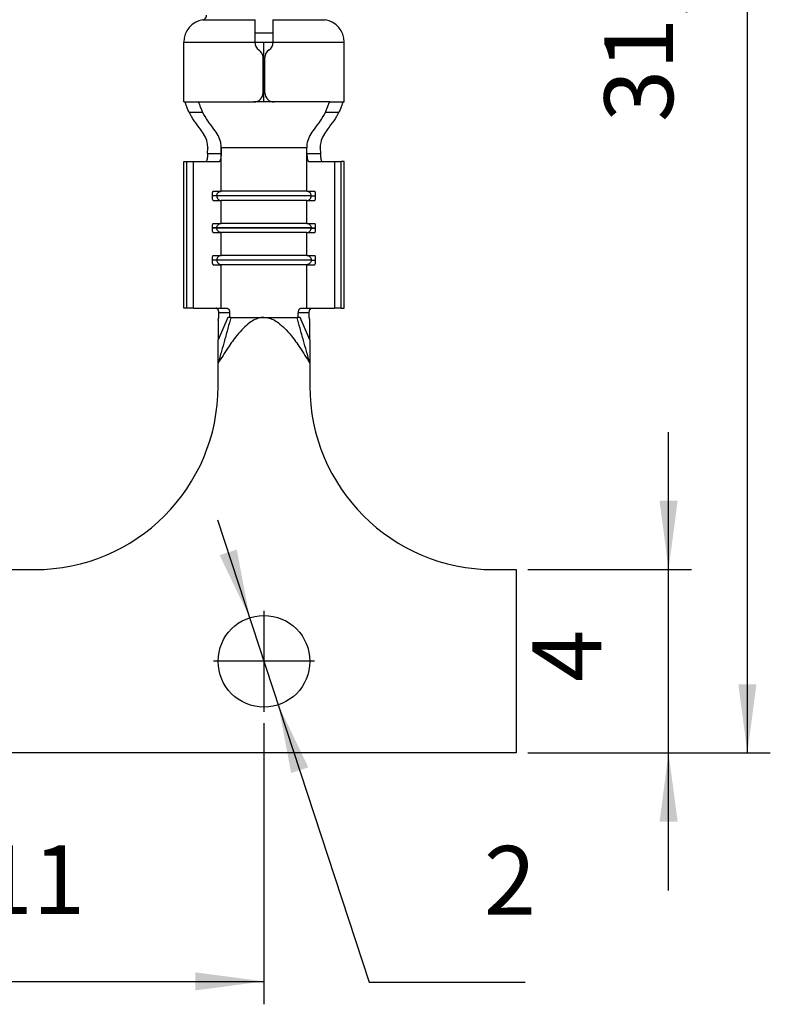
# Model space of a CAD drawing. Units: millimetres. Extents: x 324 to 429, y -12 to 136.
# Drawn here: x 358 to 374, y 33 to 54 of the extents above; entities that cross this region are included whole.
import ezdxf

# ---------------------------------------------------------------- set-up
doc = ezdxf.new("R2010")
doc.units = ezdxf.units.MM
doc.linetypes.add('DOT_CENTER', pattern=[14, 12, -1, 0, -1])
doc.layers.add('1', color=7, linetype='Continuous')
doc.styles.add('CONVERTER_14', font='simplex.shx', dxfattribs={"width": 0.95})
doc.dimstyles.new('ME10_DIM_10', dxfattribs={"dimtxt": 1.5, "dimasz": 1.5, "dimexe": 0.5, "dimexo": 0.25, "dimgap": 1, "dimtad": 1, "dimdsep": 46, "dimtxsty": 'CONVERTER_14', "dimsah": 1, "dimcen": 0.09, "dimclrd": 2, "dimclre": 2, "dimclrt": 4, "dimadec": 0, "dimazin": 0, "dimtfac": 1, "dimtdec": 4, "dimtix": 1, "dimtmove": 0, "dimatfit": 3, "dimfxl": 1, "dimtolj": 1, "dimtzin": 0, "dimarcsym": 0})
doc.dimstyles.new('ME10_DIM_11', dxfattribs={"dimtxt": 1.5, "dimasz": 1.5, "dimexe": 0.5, "dimexo": 0.25, "dimgap": 1, "dimtad": 1, "dimtih": 1, "dimtoh": 1, "dimdsep": 46, "dimtxsty": 'CONVERTER_14', "dimsah": 1, "dimcen": 0.09, "dimclrd": 2, "dimclre": 2, "dimclrt": 4, "dimadec": 0, "dimazin": 0, "dimtfac": 1, "dimtdec": 4, "dimtix": 1, "dimtmove": 0, "dimatfit": 3, "dimfxl": 1, "dimtolj": 1, "dimtzin": 0, "dimarcsym": 0})
doc.dimstyles.new('ME10_DIM_12', dxfattribs={"dimtxt": 1.5, "dimasz": 1.5, "dimexe": 0.5, "dimexo": 0.25, "dimgap": 1, "dimtad": 1, "dimdsep": 46, "dimtxsty": 'CONVERTER_14', "dimsah": 1, "dimcen": 0.09, "dimclrd": 2, "dimclre": 2, "dimclrt": 4, "dimadec": 0, "dimazin": 0, "dimtfac": 1, "dimtdec": 4, "dimtix": 1, "dimtmove": 0, "dimatfit": 3, "dimfxl": 1, "dimtolj": 1, "dimtzin": 0, "dimarcsym": 0})

# ---------------------------------------------------------------- blocks, each defined once
blk = doc.blocks.new('*D2')
at = {"layer": '1', "color": 2, "linetype": 'Continuous'}
for p, q in [((371.913, 42.317), (371.913, 45.317)), ((368.841, 42.317), (372.413, 42.317)), ((371.913, 38.317), (371.913, 42.317)), ((368.841, 38.317), (372.413, 38.317)), ((371.913, 35.317), (371.913, 38.317))]:
    blk.add_line(p, q, dxfattribs=at)
at = {"layer": '1', "color": 2}
for points in [[(371.716, 43.817), (372.111, 43.817), (371.913, 42.317)], [(372.111, 36.817), (371.716, 36.817), (371.913, 38.317)]]:
    blk.add_solid(points, dxfattribs=at)
at = {"layer": '1', "color": 4, "insert": (370.913, 39.867), "char_height": 1.5, "attachment_point": 7, "rotation": 90, "line_spacing_factor": 0.60024, "style": 'CONVERTER_14'}
blk.add_mtext('4', dxfattribs=at)
blk = doc.blocks.new('*D3')
at = {"layer": '1', "color": 2, "linetype": 'Continuous'}
for p, q in [((352.091, 38.967), (352.091, 32.836)), ((363.091, 38.967), (363.091, 32.836)), ((352.091, 33.336), (363.091, 33.336))]:
    blk.add_line(p, q, dxfattribs=at)
at = {"layer": '1', "color": 2}
for points in [[(353.591, 33.533), (353.591, 33.138), (352.091, 33.336)], [(361.591, 33.138), (361.591, 33.533), (363.091, 33.336)]]:
    blk.add_solid(points, dxfattribs=at)
at = {"layer": '1', "color": 4, "insert": (356.916, 34.336), "char_height": 1.5, "attachment_point": 7, "rotation": 0.0001, "line_spacing_factor": 0.60024, "style": 'CONVERTER_14'}
blk.add_mtext('11', dxfattribs=at)
blk = doc.blocks.new('*D4')
at = {"layer": '1', "color": 2, "linetype": 'Continuous'}
for p, q in [((364.591, 69.517), (374.131, 69.517)), ((373.631, 38.317), (373.631, 69.517)), ((368.841, 38.317), (374.131, 38.317))]:
    blk.add_line(p, q, dxfattribs=at)
at = {"layer": '1', "color": 2}
for points in [[(373.829, 68.017), (373.434, 68.017), (373.631, 69.517)], [(373.434, 39.817), (373.829, 39.817), (373.631, 38.317)]]:
    blk.add_solid(points, dxfattribs=at)
at = {"layer": '1', "color": 4, "insert": (372.481, 52.08), "char_height": 1.5, "attachment_point": 7, "rotation": 90, "line_spacing_factor": 0.60024, "style": 'CONVERTER_14'}
blk.add_mtext('31,2', dxfattribs=at)
blk = doc.blocks.new('*D10')
at = {"layer": '1', "color": 2, "linetype": 'Continuous'}
for p, q in [((362.078, 43.405), (365.387, 33.321)), ((365.387, 33.321), (368.787, 33.321))]:
    blk.add_line(p, q, dxfattribs=at)
at = {"layer": '1', "color": 2}
for points in [[(362.124, 42.631), (362.499, 42.754), (362.779, 41.267)], [(364.059, 38.004), (363.683, 37.88), (363.403, 39.367)]]:
    blk.add_solid(points, dxfattribs=at)
at = {"layer": '1', "color": 4, "insert": (367.887, 34.321), "char_height": 1.5, "attachment_point": 7, "rotation": 0.0001, "line_spacing_factor": 0.60024, "style": 'CONVERTER_14'}
blk.add_mtext('2', dxfattribs=at)

msp = doc.modelspace()

# ---------------------------------------------------------------- linework, layer by layer
at = {"color": 2, "linetype": 'Continuous'}
for p, q in [((361.758, 54.31), (362.891, 54.31)), ((363.291, 54.31), (364.425, 54.31)), ((363.291, 54.015), (362.891, 54.015)), ((361.341, 53.817), (362.891, 53.817)), ((362.891, 53.817), (363.291, 53.817)), ((363.291, 53.817), (364.841, 53.817)), ((361.458, 52.29), (361.753, 52.29)), ((364.429, 52.29), (364.724, 52.29)), ((361.862, 51.39), (362.156, 51.39)), ((362.16, 50.567), (362.16, 51.505)), ((364.023, 50.567), (364.023, 51.505)), ((364.026, 51.39), (364.32, 51.39)), ((362.061, 50.468), (361.965, 50.468)), ((361.965, 50.468), (361.965, 50.466)), ((362.061, 50.466), (361.965, 50.466)), ((361.984, 50.567), (362.159, 50.567)), ((364.121, 50.468), (362.061, 50.468)), ((362.061, 50.468), (362.061, 50.466)), ((364.121, 50.466), (362.061, 50.466)), ((362.159, 50.567), (362.16, 50.567)), ((364.023, 50.567), (362.16, 50.567)), ((364.023, 50.567), (364.024, 50.567)), ((364.024, 50.567), (364.199, 50.567)), ((364.121, 50.468), (364.218, 50.468)), ((364.121, 50.468), (364.121, 50.466)), ((364.121, 50.466), (364.218, 50.466)), ((364.218, 50.466), (364.218, 50.468)), ((361.984, 50.367), (362.159, 50.367)), ((362.159, 50.367), (362.16, 50.367)), ((364.023, 50.367), (362.16, 50.367)), ((362.16, 49.867), (362.16, 50.367)), ((364.023, 49.867), (364.023, 50.367)), ((364.023, 50.367), (364.024, 50.367)), ((364.024, 50.367), (364.199, 50.367)), ((361.984, 49.867), (362.159, 49.867)), ((362.159, 49.867), (362.16, 49.867)), ((364.023, 49.867), (362.16, 49.867)), ((364.023, 49.867), (364.024, 49.867)), ((364.024, 49.867), (364.199, 49.867)), ((362.061, 49.768), (361.965, 49.768)), ((361.965, 49.768), (361.965, 49.766)), ((362.061, 49.766), (361.965, 49.766)), ((361.984, 49.667), (362.159, 49.667)), ((364.121, 49.768), (362.061, 49.768)), ((362.061, 49.768), (362.061, 49.766)), ((364.121, 49.766), (362.061, 49.766)), ((362.159, 49.667), (362.16, 49.667)), ((362.16, 49.167), (362.16, 49.667)), ((364.023, 49.667), (362.16, 49.667)), ((364.023, 49.167), (364.023, 49.667)), ((364.023, 49.667), (364.024, 49.667)), ((364.024, 49.667), (364.199, 49.667)), ((364.121, 49.768), (364.218, 49.768)), ((364.121, 49.768), (364.121, 49.766)), ((364.121, 49.766), (364.218, 49.766)), ((364.218, 49.766), (364.218, 49.768)), ((361.965, 49.068), (361.965, 49.066)), ((362.061, 49.068), (361.965, 49.068)), ((362.061, 49.066), (361.965, 49.066)), ((361.984, 49.167), (362.159, 49.167)), ((361.984, 48.967), (362.159, 48.967)), ((364.121, 49.068), (362.061, 49.068)), ((362.061, 49.068), (362.061, 49.066)), ((364.121, 49.066), (362.061, 49.066)), ((362.159, 49.167), (362.16, 49.167)), ((362.159, 48.967), (362.16, 48.967)), ((364.023, 49.167), (362.16, 49.167)), ((364.023, 48.967), (362.16, 48.967)), ((362.16, 48.017), (362.16, 48.967)), ((364.023, 49.167), (364.024, 49.167)), ((364.023, 48.967), (364.024, 48.967)), ((364.023, 48.017), (364.023, 48.967)), ((364.024, 49.167), (364.199, 49.167)), ((364.024, 48.967), (364.199, 48.967)), ((364.121, 49.068), (364.218, 49.068)), ((364.121, 49.068), (364.121, 49.066)), ((364.121, 49.066), (364.218, 49.066)), ((364.218, 49.066), (364.218, 49.068)), ((362.343, 47.917), (362.106, 47.917)), ((364.076, 47.917), (363.84, 47.917))]:
    msp.add_line(p, q, dxfattribs=at)
at = {"color": 7, "linetype": 'Continuous'}
for p, q in [((362.891, 54.31), (362.891, 54.317)), ((362.891, 54.31), (362.891, 53.817)), ((363.291, 54.317), (363.291, 54.31)), ((363.291, 53.817), (363.291, 54.31)), ((361.341, 52.517), (361.341, 53.817)), ((364.841, 52.517), (364.841, 53.817)), ((363.071, 52.717), (363.071, 53.483)), ((363.111, 52.717), (363.111, 53.483)), ((361.341, 52.517), (361.36, 52.517)), ((361.36, 52.517), (361.655, 52.517)), ((361.655, 52.517), (362.871, 52.517)), ((364.528, 52.517), (364.823, 52.517)), ((364.823, 52.517), (364.841, 52.517)), ((361.862, 51.39), (361.865, 51.505)), ((362.16, 51.505), (362.156, 51.39)), ((364.026, 51.39), (364.023, 51.505)), ((364.317, 51.505), (364.32, 51.39)), ((361.342, 48.017), (361.342, 51.217)), ((361.342, 51.217), (361.409, 51.217)), ((361.409, 51.217), (361.556, 51.217)), ((361.409, 48.017), (361.409, 51.217)), ((361.556, 48.017), (361.556, 51.217)), ((361.556, 51.217), (361.823, 51.217)), ((361.823, 51.217), (362.118, 51.217)), ((364.065, 51.217), (364.359, 51.217)), ((364.359, 51.217), (364.626, 51.217)), ((364.626, 51.217), (364.774, 51.217)), ((364.626, 51.217), (364.626, 48.017)), ((364.84, 51.217), (364.774, 51.217)), ((364.774, 48.017), (364.774, 51.217)), ((364.84, 48.017), (364.84, 51.217)), ((361.409, 48.017), (361.342, 48.017)), ((361.556, 48.017), (361.409, 48.017)), ((361.556, 48.017), (362.048, 48.017)), ((362.048, 48.017), (362.16, 48.017)), ((362.106, 47.817), (362.106, 47.917)), ((362.16, 48.017), (362.285, 48.017)), ((362.343, 47.817), (362.343, 47.917)), ((363.84, 47.817), (363.84, 47.917)), ((363.897, 48.017), (364.023, 48.017)), ((364.023, 48.017), (364.135, 48.017)), ((364.076, 47.817), (364.076, 47.917)), ((364.135, 48.017), (364.626, 48.017)), ((364.774, 48.017), (364.626, 48.017)), ((364.774, 48.017), (364.84, 48.017)), ((362.3, 47.817), (362.091, 47.326)), ((362.091, 47.755), (362.091, 47.326)), ((362.343, 47.817), (362.3, 47.817)), ((362.37, 47.817), (362.343, 47.817)), ((362.37, 47.817), (363.091, 47.817)), ((363.091, 47.817), (363.813, 47.817)), ((363.84, 47.817), (363.813, 47.817)), ((363.882, 47.817), (363.84, 47.817)), ((364.091, 47.326), (363.882, 47.817)), ((364.091, 47.326), (364.091, 47.755)), ((362.091, 46.817), (362.091, 47.326)), ((364.091, 47.326), (364.091, 46.817)), ((362.091, 46.317), (362.091, 46.817)), ((364.091, 46.817), (364.091, 46.317)), ((357.091, 42.317), (358.091, 42.317)), ((368.091, 42.317), (368.591, 42.317)), ((368.591, 42.317), (368.591, 38.317)), ((368.591, 38.317), (346.591, 38.317))]:
    msp.add_line(p, q, dxfattribs=at)
msp.add_circle((363.091, 40.317), 1, dxfattribs=at)
for centre, radius, start, end in [((361.741, 54.409), 0.1, 279.5941, 0), ((361.841, 53.817), 0.5, 99.5941, 180), ((364.341, 53.817), 0.5, 0, 80.4059), ((363.091, 53.817), 0.2, 180, 236.633), ((363.091, 53.817), 0.2, 303.367, 0), ((362.871, 53.483), 0.2, 0, 56.633), ((363.311, 53.483), 0.2, 123.367, 180), ((362.871, 52.717), 0.2, 270, 0), ((363.311, 52.717), 0.2, 180, 270), ((358.091, 46.317), 4, 270, 0), ((368.091, 46.317), 4, 180, 270)]:
    msp.add_arc(centre, radius, start, end, dxfattribs=at)
for points, knots in [([(361.458, 52.29), (361.452, 52.303), (361.44, 52.329), (361.423, 52.369), (361.408, 52.408), (361.395, 52.443), (361.385, 52.473), (361.376, 52.495), (361.37, 52.511), (361.362, 52.516), (361.36, 52.517)], [0, 0, 0, 0, 0.0434006, 0.0875097, 0.1310575, 0.1679739, 0.2002421, 0.2250246, 0.2407828, 0.2497328, 0.2497328, 0.2497328, 0.2497328]), ([(361.655, 52.517), (361.657, 52.516), (361.664, 52.511), (361.67, 52.495), (361.68, 52.473), (361.69, 52.443), (361.703, 52.408), (361.718, 52.369), (361.735, 52.329), (361.748, 52.303), (361.753, 52.29)], [0, 0, 0, 0, 0.0085409, 0.0244377, 0.049277, 0.0816432, 0.1186098, 0.1622112, 0.2064239, 0.2496851, 0.2496851, 0.2496851, 0.2496851]), ([(364.528, 52.517), (364.513, 52.517), (364.471, 52.517), (364.391, 52.517), (364.276, 52.517), (364.127, 52.517), (363.948, 52.517), (363.747, 52.517), (363.532, 52.517), (363.385, 52.517), (363.311, 52.517)], [0, 0, 0, 0, 0.045004, 0.124734, 0.240703, 0.391347, 0.572208, 0.77606, 0.994018, 1.216674, 1.216674, 1.216674, 1.216674]), ([(364.429, 52.29), (364.435, 52.303), (364.447, 52.329), (364.464, 52.369), (364.479, 52.408), (364.493, 52.443), (364.503, 52.473), (364.512, 52.495), (364.519, 52.511), (364.526, 52.516), (364.528, 52.517)], [0, 0, 0, 0, 0.043319, 0.087582, 0.1311515, 0.1680898, 0.2004249, 0.2252454, 0.2411435, 0.2496851, 0.2496851, 0.2496851, 0.2496851]), ([(364.823, 52.517), (364.82, 52.516), (364.813, 52.511), (364.807, 52.495), (364.797, 52.473), (364.787, 52.443), (364.774, 52.408), (364.759, 52.369), (364.742, 52.329), (364.73, 52.303), (364.724, 52.29)], [0, 0, 0, 0, 0.0089626, 0.0247481, 0.0495492, 0.0818386, 0.1187599, 0.162308, 0.2063782, 0.2497326, 0.2497326, 0.2497326, 0.2497326]), ([(361.866, 51.517), (361.865, 51.537), (361.865, 51.576), (361.848, 51.668), (361.798, 51.788), (361.696, 51.941), (361.568, 52.099), (361.495, 52.227), (361.458, 52.29)], [0, 0, 0, 0, 0.0593848, 0.1176076, 0.277633, 0.4445715, 0.6689705, 0.8860802, 0.8860802, 0.8860802, 0.8860802]), ([(362.16, 51.517), (362.16, 51.537), (362.159, 51.576), (362.143, 51.668), (362.093, 51.788), (361.991, 51.941), (361.863, 52.099), (361.789, 52.227), (361.753, 52.29)], [0, 0, 0, 0, 0.059236, 0.1172897, 0.2774231, 0.4443914, 0.6687115, 0.8856975, 0.8856975, 0.8856975, 0.8856975]), ([(364.429, 52.29), (364.393, 52.227), (364.32, 52.099), (364.191, 51.941), (364.09, 51.787), (364.04, 51.668), (364.023, 51.576), (364.023, 51.537), (364.023, 51.517)], [0, 0, 0, 0, 0.2171647, 0.4416641, 0.6084769, 0.7684679, 0.826492, 0.8856978, 0.8856978, 0.8856978, 0.8856978]), ([(364.724, 52.29), (364.688, 52.227), (364.615, 52.099), (364.486, 51.941), (364.384, 51.788), (364.334, 51.668), (364.318, 51.576), (364.317, 51.537), (364.317, 51.517)], [0, 0, 0, 0, 0.2171071, 0.4415033, 0.6084419, 0.7684673, 0.8266928, 0.8860803, 0.8860803, 0.8860803, 0.8860803]), ([(361.862, 51.39), (361.861, 51.367), (361.86, 51.325), (361.85, 51.273), (361.844, 51.233), (361.828, 51.221), (361.823, 51.217)], [0, 0, 0, 0, 0.0677366, 0.1239225, 0.1622193, 0.1808455, 0.1808455, 0.1808455, 0.1808455]), ([(361.866, 51.517), (361.866, 51.515), (361.865, 51.511), (361.865, 51.507), (361.865, 51.505)], [0, 0, 0, 0, 0.00632003, 0.01264005, 0.01264005, 0.01264005, 0.01264005]), ([(362.156, 51.39), (362.155, 51.367), (362.154, 51.325), (362.144, 51.273), (362.138, 51.233), (362.123, 51.221), (362.118, 51.217)], [0, 0, 0, 0, 0.0677366, 0.1239225, 0.1622193, 0.1808455, 0.1808455, 0.1808455, 0.1808455]), ([(362.16, 51.517), (362.16, 51.515), (362.16, 51.511), (362.16, 51.507), (362.16, 51.505)], [0, 0, 0, 0, 0.00632004, 0.01264006, 0.01264006, 0.01264006, 0.01264006]), ([(364.023, 51.505), (364.023, 51.507), (364.023, 51.511), (364.023, 51.515), (364.023, 51.517)], [0, 0, 0, 0, 0.00632002, 0.01264006, 0.01264006, 0.01264006, 0.01264006]), ([(364.026, 51.39), (364.027, 51.367), (364.029, 51.325), (364.038, 51.273), (364.045, 51.233), (364.06, 51.221), (364.065, 51.217)], [0, 0, 0, 0, 0.0677366, 0.1239225, 0.1622193, 0.1808455, 0.1808455, 0.1808455, 0.1808455]), ([(364.317, 51.505), (364.317, 51.507), (364.317, 51.511), (364.317, 51.515), (364.317, 51.517)], [0, 0, 0, 0, 0.00632002, 0.01264005, 0.01264005, 0.01264005, 0.01264005]), ([(364.32, 51.39), (364.321, 51.367), (364.323, 51.325), (364.333, 51.273), (364.339, 51.233), (364.354, 51.221), (364.359, 51.217)], [0, 0, 0, 0, 0.0677366, 0.1239225, 0.1622193, 0.1808455, 0.1808455, 0.1808455, 0.1808455]), ([(362.106, 47.917), (362.106, 47.923), (362.106, 47.936), (362.102, 47.954), (362.097, 47.973), (362.089, 47.988), (362.08, 48), (362.071, 48.009), (362.064, 48.013), (362.059, 48.016), (362.053, 48.017), (362.05, 48.017), (362.048, 48.017)], [0, 0, 0, 0, 0.0161871, 0.0386579, 0.0568826, 0.0737386, 0.0890542, 0.1027286, 0.1095422, 0.1148874, 0.1204922, 0.1259625, 0.1259625, 0.1259625, 0.1259625]), ([(362.285, 48.017), (362.287, 48.017), (362.291, 48.017), (362.296, 48.016), (362.301, 48.013), (362.306, 48.01), (362.312, 48.005), (362.317, 48), (362.321, 47.994), (362.325, 47.988), (362.329, 47.981), (362.332, 47.973), (362.336, 47.964), (362.339, 47.951), (362.342, 47.936), (362.342, 47.923), (362.343, 47.917)], [0, 0, 0, 0, 0.0057301, 0.0107312, 0.0159257, 0.0226136, 0.0298369, 0.0361667, 0.0443545, 0.0514529, 0.0589716, 0.0683341, 0.0772881, 0.0865556, 0.1089949, 0.1252042, 0.1252042, 0.1252042, 0.1252042]), ([(363.84, 47.917), (363.84, 47.924), (363.841, 47.937), (363.844, 47.956), (363.85, 47.974), (363.857, 47.987), (363.862, 47.995), (363.867, 48.001), (363.871, 48.006), (363.878, 48.011), (363.886, 48.016), (363.894, 48.017), (363.897, 48.017)], [0, 0, 0, 0, 0.0196037, 0.0386509, 0.0599453, 0.0737292, 0.0822917, 0.0890156, 0.0966577, 0.1025688, 0.1143375, 0.1251121, 0.1251121, 0.1251121, 0.1251121]), ([(364.076, 47.917), (364.076, 47.923), (364.077, 47.936), (364.08, 47.953), (364.086, 47.972), (364.092, 47.985), (364.098, 47.995), (364.103, 48), (364.108, 48.005), (364.113, 48.01), (364.118, 48.013), (364.124, 48.016), (364.129, 48.017), (364.133, 48.017), (364.135, 48.017)], [0, 0, 0, 0, 0.0161768, 0.038632, 0.0534558, 0.0737284, 0.0823082, 0.0890798, 0.0954835, 0.1027724, 0.1095669, 0.1149004, 0.1205157, 0.1259957, 0.1259957, 0.1259957, 0.1259957]), ([(362.091, 47.755), (362.092, 47.76), (362.095, 47.77), (362.099, 47.786), (362.102, 47.802), (362.105, 47.812), (362.106, 47.817)], [0, 0, 0, 0, 0.01503329, 0.03217647, 0.04812475, 0.0643412, 0.0643412, 0.0643412, 0.0643412]), ([(363.091, 47.817), (363.077, 47.817), (363.048, 47.816), (362.98, 47.805), (362.886, 47.771), (362.763, 47.693), (362.632, 47.576), (362.474, 47.395), (362.289, 47.14), (362.162, 46.932), (362.091, 46.817)], [0, 0, 0, 0, 0.043004, 0.086588, 0.205745, 0.341192, 0.519006, 0.732178, 1.059607, 1.4634, 1.4634, 1.4634, 1.4634]), ([(362.37, 47.817), (362.348, 47.738), (362.302, 47.571), (362.234, 47.324), (362.163, 47.071), (362.116, 46.904), (362.091, 46.817)], [0, 0, 0, 0, 0.247023, 0.519005, 0.76778, 1.038073, 1.038073, 1.038073, 1.038073]), ([(363.091, 47.817), (363.106, 47.817), (363.134, 47.816), (363.202, 47.805), (363.297, 47.771), (363.419, 47.693), (363.55, 47.576), (363.708, 47.395), (363.893, 47.14), (364.021, 46.932), (364.091, 46.817)], [0, 0, 0, 0, 0.043004, 0.086588, 0.205745, 0.341192, 0.519006, 0.732178, 1.059607, 1.4634, 1.4634, 1.4634, 1.4634]), ([(364.091, 46.817), (364.067, 46.904), (364.02, 47.071), (363.949, 47.324), (363.88, 47.571), (363.834, 47.738), (363.813, 47.817)], [0, 0, 0, 0, 0.270293, 0.519068, 0.791051, 1.038073, 1.038073, 1.038073, 1.038073]), ([(364.091, 47.755), (364.09, 47.76), (364.088, 47.77), (364.084, 47.786), (364.08, 47.802), (364.078, 47.812), (364.076, 47.817)], [0, 0, 0, 0, 0.01595105, 0.03217584, 0.04811782, 0.06433961, 0.06433961, 0.06433961, 0.06433961])]:
    msp.add_open_spline(points, degree=3, knots=knots, dxfattribs=at)
at = {"color": 2, "linetype": 'Continuous'}
for points, knots in [([(363.311, 52.517), (363.293, 52.517), (363.256, 52.517), (363.2, 52.517), (363.146, 52.517), (363.091, 52.517), (363.037, 52.517), (362.982, 52.517), (362.927, 52.517), (362.89, 52.517), (362.871, 52.517)], [0, 0, 0, 0, 0.0556953, 0.1110041, 0.1658088, 0.22, 0.2741912, 0.3289959, 0.3843047, 0.44, 0.44, 0.44, 0.44]), ([(364.023, 51.517), (363.985, 51.517), (363.875, 51.517), (363.668, 51.517), (363.395, 51.517), (363.091, 51.517), (362.787, 51.517), (362.514, 51.517), (362.307, 51.517), (362.197, 51.517), (362.16, 51.517)], [0, 0, 0, 0, 0.112442, 0.329479, 0.62113, 0.931418, 1.241707, 1.533358, 1.750395, 1.862837, 1.862837, 1.862837, 1.862837]), ([(361.965, 50.468), (361.965, 50.481), (361.965, 50.505), (361.97, 50.535), (361.973, 50.558), (361.981, 50.565), (361.984, 50.567)], [0, 0, 0, 0, 0.037914, 0.0703035, 0.0926588, 0.1032117, 0.1032117, 0.1032117, 0.1032117]), ([(361.984, 50.367), (361.981, 50.37), (361.973, 50.377), (361.97, 50.4), (361.965, 50.43), (361.965, 50.454), (361.965, 50.466)], [0, 0, 0, 0, 0.0105529, 0.0329082, 0.0652976, 0.1032117, 0.1032117, 0.1032117, 0.1032117]), ([(362.061, 50.468), (362.063, 50.481), (362.066, 50.507), (362.088, 50.54), (362.12, 50.563), (362.146, 50.566), (362.159, 50.567)], [0, 0, 0, 0, 0.0385999, 0.0770004, 0.1151172, 0.1530321, 0.1530321, 0.1530321, 0.1530321]), ([(362.061, 50.466), (362.063, 50.453), (362.066, 50.428), (362.088, 50.395), (362.12, 50.372), (362.146, 50.369), (362.159, 50.367)], [0, 0, 0, 0, 0.0385999, 0.0770004, 0.1151172, 0.1530321, 0.1530321, 0.1530321, 0.1530321]), ([(364.121, 50.468), (364.12, 50.481), (364.117, 50.507), (364.094, 50.54), (364.062, 50.563), (364.037, 50.566), (364.024, 50.567)], [0, 0, 0, 0, 0.0385999, 0.0770004, 0.1151172, 0.1530321, 0.1530321, 0.1530321, 0.1530321]), ([(364.024, 50.367), (364.037, 50.369), (364.062, 50.372), (364.094, 50.395), (364.117, 50.428), (364.12, 50.453), (364.121, 50.466)], [0, 0, 0, 0, 0.0379149, 0.0760317, 0.1144322, 0.1530321, 0.1530321, 0.1530321, 0.1530321]), ([(364.218, 50.468), (364.218, 50.481), (364.218, 50.505), (364.213, 50.535), (364.21, 50.558), (364.201, 50.565), (364.199, 50.567)], [0, 0, 0, 0, 0.037914, 0.0703035, 0.0926588, 0.1032117, 0.1032117, 0.1032117, 0.1032117]), ([(364.199, 50.367), (364.201, 50.37), (364.21, 50.377), (364.213, 50.4), (364.218, 50.43), (364.218, 50.454), (364.218, 50.466)], [0, 0, 0, 0, 0.0105529, 0.0329082, 0.0652976, 0.1032117, 0.1032117, 0.1032117, 0.1032117]), ([(361.965, 49.768), (361.965, 49.781), (361.965, 49.805), (361.97, 49.835), (361.973, 49.858), (361.981, 49.865), (361.984, 49.867)], [0, 0, 0, 0, 0.037914, 0.0703035, 0.0926588, 0.1032117, 0.1032117, 0.1032117, 0.1032117]), ([(362.061, 49.768), (362.063, 49.781), (362.066, 49.807), (362.088, 49.84), (362.12, 49.863), (362.146, 49.866), (362.159, 49.867)], [0, 0, 0, 0, 0.0385999, 0.0770004, 0.1151172, 0.1530321, 0.1530321, 0.1530321, 0.1530321]), ([(364.024, 49.867), (364.037, 49.866), (364.062, 49.863), (364.094, 49.84), (364.117, 49.807), (364.12, 49.781), (364.121, 49.768)], [0, 0, 0, 0, 0.0379149, 0.0760317, 0.1144322, 0.1530321, 0.1530321, 0.1530321, 0.1530321]), ([(364.218, 49.768), (364.218, 49.781), (364.218, 49.805), (364.213, 49.835), (364.21, 49.858), (364.201, 49.865), (364.199, 49.867)], [0, 0, 0, 0, 0.037914, 0.0703035, 0.0926588, 0.1032117, 0.1032117, 0.1032117, 0.1032117]), ([(361.984, 49.667), (361.981, 49.67), (361.973, 49.677), (361.97, 49.7), (361.965, 49.73), (361.965, 49.754), (361.965, 49.766)], [0, 0, 0, 0, 0.0105529, 0.0329082, 0.0652976, 0.1032117, 0.1032117, 0.1032117, 0.1032117]), ([(362.159, 49.667), (362.146, 49.669), (362.12, 49.672), (362.088, 49.695), (362.066, 49.728), (362.063, 49.753), (362.061, 49.766)], [0, 0, 0, 0, 0.0379149, 0.0760317, 0.1144322, 0.1530321, 0.1530321, 0.1530321, 0.1530321]), ([(364.024, 49.667), (364.037, 49.669), (364.062, 49.672), (364.094, 49.695), (364.117, 49.728), (364.12, 49.753), (364.121, 49.766)], [0, 0, 0, 0, 0.0379149, 0.0760317, 0.1144322, 0.1530321, 0.1530321, 0.1530321, 0.1530321]), ([(364.199, 49.667), (364.201, 49.67), (364.21, 49.677), (364.213, 49.7), (364.218, 49.73), (364.218, 49.754), (364.218, 49.766)], [0, 0, 0, 0, 0.0105529, 0.0329082, 0.0652976, 0.1032117, 0.1032117, 0.1032117, 0.1032117]), ([(361.965, 49.068), (361.965, 49.081), (361.965, 49.105), (361.97, 49.135), (361.973, 49.158), (361.981, 49.165), (361.984, 49.167)], [0, 0, 0, 0, 0.037914, 0.0703035, 0.0926588, 0.1032117, 0.1032117, 0.1032117, 0.1032117]), ([(361.984, 48.967), (361.981, 48.97), (361.973, 48.977), (361.97, 49), (361.965, 49.03), (361.965, 49.054), (361.965, 49.066)], [0, 0, 0, 0, 0.0105529, 0.0329082, 0.0652976, 0.1032117, 0.1032117, 0.1032117, 0.1032117]), ([(362.159, 49.167), (362.146, 49.166), (362.12, 49.163), (362.088, 49.14), (362.066, 49.107), (362.063, 49.081), (362.061, 49.068)], [0, 0, 0, 0, 0.0379149, 0.0760317, 0.1144322, 0.1530321, 0.1530321, 0.1530321, 0.1530321]), ([(362.061, 49.066), (362.063, 49.053), (362.066, 49.028), (362.088, 48.995), (362.12, 48.972), (362.146, 48.969), (362.159, 48.967)], [0, 0, 0, 0, 0.0385999, 0.0770004, 0.1151172, 0.1530321, 0.1530321, 0.1530321, 0.1530321]), ([(364.024, 49.167), (364.037, 49.166), (364.062, 49.163), (364.094, 49.14), (364.117, 49.107), (364.12, 49.081), (364.121, 49.068)], [0, 0, 0, 0, 0.0379149, 0.0760317, 0.1144322, 0.1530321, 0.1530321, 0.1530321, 0.1530321]), ([(364.121, 49.066), (364.12, 49.053), (364.117, 49.028), (364.094, 48.995), (364.062, 48.972), (364.037, 48.969), (364.024, 48.967)], [0, 0, 0, 0, 0.0385999, 0.0770004, 0.1151172, 0.1530321, 0.1530321, 0.1530321, 0.1530321]), ([(364.218, 49.068), (364.218, 49.081), (364.218, 49.105), (364.213, 49.135), (364.21, 49.158), (364.201, 49.165), (364.199, 49.167)], [0, 0, 0, 0, 0.037914, 0.0703035, 0.0926588, 0.1032117, 0.1032117, 0.1032117, 0.1032117]), ([(364.199, 48.967), (364.201, 48.97), (364.21, 48.977), (364.213, 49), (364.218, 49.03), (364.218, 49.054), (364.218, 49.066)], [0, 0, 0, 0, 0.0105529, 0.0329082, 0.0652976, 0.1032117, 0.1032117, 0.1032117, 0.1032117])]:
    msp.add_open_spline(points, degree=3, knots=knots, dxfattribs=at)
at = {"layer": '1', "color": 2, "linetype": 'DOT_CENTER'}
for p, q in [((363.091, 52.517), (363.091, 53.817)), ((363.091, 41.417), (363.091, 39.217)), ((364.191, 40.317), (361.991, 40.317))]:
    msp.add_line(p, q, dxfattribs=at)

# ---------------------------------------------------------------- block references
at = {"layer": '1'}
msp.add_blockref('*D10', (0, 0), dxfattribs=at)

# ---------------------------------------------------------------- dimensions: what is measured, and where the dimension line sits
for base, p1, dimstyle, picture, middle in [((373.631, 38.317), (364.341, 69.517), 'ME10_DIM_12', '*D4', (371.806, 53.917)), ((371.913, 38.317), (368.591, 42.317), 'ME10_DIM_10', '*D2', (370.163, 40.317))]:
    dim = msp.add_linear_dim(base=base, p1=p1, p2=(368.591, 38.317), angle=90, dimstyle=dimstyle, dxfattribs=at)
    dim.commit()
    dim.dimension.update_dxf_attribs({"geometry": picture, "text_midpoint": middle, "text_rotation": 90})
dim = msp.add_aligned_dim(p1=(363.091, 39.217), p2=(352.091, 39.217), distance=5.882, dimstyle='ME10_DIM_11', dxfattribs=at)
dim.commit()
dim.dimension.update_dxf_attribs({"geometry": '*D3', "text_midpoint": (357.591, 35.086), "text_rotation": 0.0001})

doc.saveas('drawing.dxf')
